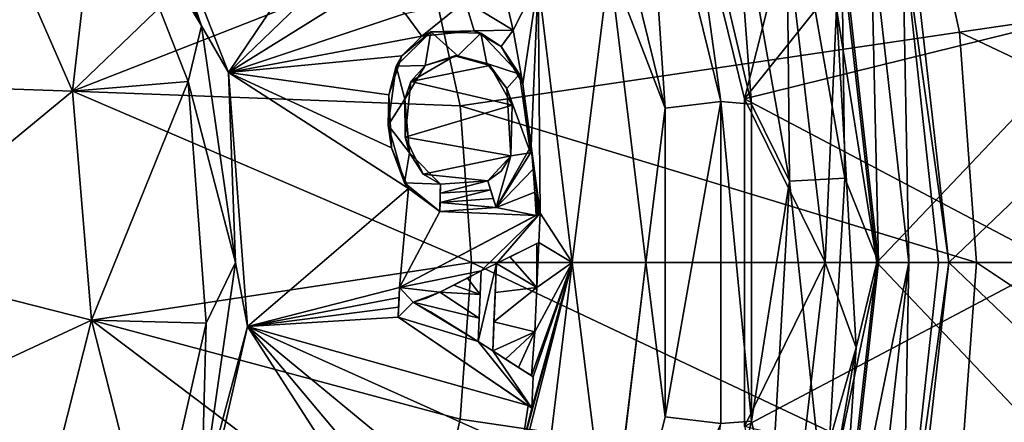
# Model space of a CAD drawing. Units: centimetres. Extents: x -17.3 to 17.4, y -17.3 to 17.3.
# Drawn here: x 3 to 7.7, y -0.8 to 1.2 of the extents above; entities that cross this region are included whole.
import ezdxf

# ---------------------------------------------------------------- set-up
doc = ezdxf.new("R2010")
doc.units = ezdxf.units.CM
doc.header["$MEASUREMENT"] = 0
doc.layers.add('ACAD_FREEWAY_COMPONENT_1_73097_Mesh_0', color=7, linetype='Continuous')
doc.layers.add('ACAD_FREEWAY_COMPONENT_1_73097_Mesh_1', color=7, linetype='Continuous')

msp = doc.modelspace()

# ---------------------------------------------------------------- linework, layer by layer
at = {"layer": 'ACAD_FREEWAY_COMPONENT_1_73097_Mesh_0'}
for points in [[(7.6339, 2.2415, 4.9032), (9.9046, 2.9082, 6.3498), (10.2176, 1.4691, 6.3498), (7.8752, 1.1323, 4.9032)], [(6.0939, 2.3111, 4.2234), (7.6339, 2.2415, 4.9032), (6.4699, 0.7856, 4.2234)], [(6.4699, 0.7856, 4.2234), (6.6709, 1.581, 3.8298), (6.0939, 2.3111, 4.2234)], [(7.6339, 2.2415, 4.9032), (7.8752, 1.1323, 4.9032), (6.4699, 0.7856, 4.2234)], [(6.8557, 0, 3.8298), (6.6709, 1.581, 3.8298), (6.4699, 0.7856, 4.2234)], [(6.8557, 0, 3.8298), (6.9109, 1.2186, 3.397), (6.6709, 1.581, 3.8298)], [(7.1035, 0, 2.9546), (6.9254, 1.5807, 2.9546), (6.9109, 1.2186, 3.397)], [(7.1035, 0, 2.9546), (8.3997, 1.3651, 3.8997), (6.9254, 1.5807, 2.9546)], [(8.5099, 0, 3.8997), (8.3997, 1.3651, 3.8997), (7.1035, 0, 2.9546)], [(6.8557, 0, 3.8298), (7.0057, -0.408, 3.397), (6.9109, 1.2186, 3.397)], [(7.0057, -0.408, 3.397), (7.1035, 0, 2.9546), (6.9109, 1.2186, 3.397)], [(7.9562, 0, 4.9032), (6.4699, 0.7856, 4.2234), (7.8752, 1.1323, 4.9032)], [(6.4699, 0.7856, 4.2234), (7.9562, 0, 4.9032), (6.4699, -0.7856, 4.2234)], [(6.4699, -0.7856, 4.2234), (6.8557, 0, 3.8298), (6.4699, 0.7856, 4.2234)], [(7.9562, 0, 4.9032), (7.8752, -1.1323, 4.9032), (6.4699, -0.7856, 4.2234)], [(6.8557, 0, 3.8298), (6.4699, -0.7856, 4.2234), (6.6709, -1.581, 3.8298)], [(6.8557, 0, 3.8298), (6.6709, -1.581, 3.8298), (7.0057, -0.408, 3.397)], [(7.1035, 0, 2.9546), (7.0057, -0.408, 3.397), (6.9254, -1.5807, 2.9546)], [(6.9254, -1.5807, 2.9546), (8.3997, -1.3651, 3.8997), (7.1035, 0, 2.9546)], [(8.3997, -1.3651, 3.8997), (8.5099, 0, 3.8997), (7.1035, 0, 2.9546)], [(6.7227, -2.0127, 3.397), (7.0057, -0.408, 3.397), (6.6709, -1.581, 3.8298)], [(6.7227, -2.0127, 3.397), (6.9254, -1.5807, 2.9546), (7.0057, -0.408, 3.397)]]:
    msp.add_3dface(points, dxfattribs=at)
at = {"layer": 'ACAD_FREEWAY_COMPONENT_1_73097_Mesh_1'}
for points in [[(7.501, 1.1039, 5.7231), (9.7308, 1.4321, 7.1078), (9.4186, 2.8336, 7.1078), (7.2604, 2.1843, 5.7231)], [(6.0894, 0.7394, 3.2252), (5.7355, 2.1752, 3.2252), (5.9867, 2.2705, 1.8428)], [(6.3561, 0.7718, 1.8428), (6.0894, 0.7394, 3.2252), (5.9867, 2.2705, 1.8428)], [(6.1525, 2.2393, 1.6402), (6.3561, 0.7718, 1.8428), (5.9867, 2.2705, 1.8428)], [(6.1525, 2.2393, 1.6402), (6.4159, 1.9208, 1.6), (6.503, 0.7601, 1.6402)], [(6.1525, 2.2393, 1.6402), (6.503, 0.7601, 1.6402), (6.3561, 0.7718, 1.8428)], [(3.2475, 0.8224, 4.1), (4.6731, 2.1907, 4.6568), (2.8045, 1.8323, 4.1)], [(3.2475, 0.8224, 4.1), (4.9423, 1.4869, 4.6568), (4.6731, 2.1907, 4.6568)], [(3.3888, 2.1779, 3.1323), (3.8651, 1.1349, 3.1323), (3.377, 1.9497, 2.9833)], [(3.3888, 2.1779, 3.1323), (3.5483, 2.0486, 3.1614), (3.8651, 1.1349, 3.1323)], [(4.9423, 1.4869, 4.6568), (5.1061, 0.7515, 4.6568), (7.501, 1.1039, 5.7231), (7.2604, 2.1843, 5.7231)], [(6.0894, 0.7394, 3.2252), (5.8226, 1.4351, 3.4834), (5.7355, 2.1752, 3.2252)], [(3.5483, 2.0486, 3.1614), (4.5159, 1.6849, 3.3785), (3.9945, 0.9117, 3.1614)], [(3.9945, 0.9117, 3.1614), (3.8651, 1.1349, 3.1323), (3.5483, 2.0486, 3.1614)], [(6.4159, 1.9208, 1.6), (6.6701, 1.9969, 1.6), (6.686, 0.3894, 1.6)], [(6.6701, 1.9969, 1.6), (6.9508, 0.4048, 1.6), (6.686, 0.3894, 1.6)], [(6.9508, 0.4048, 1.6), (6.6701, 1.9969, 1.6), (6.9342, 1.5827, 1.6402)], [(3.2475, 0.8224, 1.6), (2.8045, 1.8323, 1.6), (3.377, 1.9497, 2.9833)], [(3.8017, 0.8677, 2.9833), (3.2475, 0.8224, 1.6), (3.377, 1.9497, 2.9833)], [(3.8017, 0.8677, 2.9833), (3.377, 1.9497, 2.9833), (3.8651, 1.1349, 3.1323)], [(6.686, 0.3894, 1.6), (6.503, 0.7601, 1.6402), (6.4159, 1.9208, 1.6)], [(3.2475, 0.8224, 1.6), (2.0787, 0.861, 1.6), (2.8045, 1.8323, 1.6)], [(2.8045, 1.8323, 4.1), (2.0787, 0.861, 2.85), (3.2475, 0.8224, 4.1)], [(4.5159, 1.6849, 3.3785), (4.5764, 1.4725, 3.3745), (3.9945, 0.9117, 3.1614)], [(7.2276, 1.5909, 2.0807), (7.2622, 1.6575, 2.1137), (7.449, 0, 2.1137)], [(7.2622, 1.6575, 2.1137), (8.9277, 1.414, 3.1715), (7.449, 0, 2.1137)], [(7.1126, 0, 1.6402), (6.9342, 1.5827, 1.6402), (7.0752, 1.6149, 1.8434)], [(7.0752, 1.6149, 1.8434), (7.2276, 1.5909, 2.0807), (7.2572, 0, 1.8434)], [(7.2572, 0, 1.8434), (7.1126, 0, 1.6402), (7.0752, 1.6149, 1.8434)], [(7.1126, 0, 1.6402), (6.9508, 0.4048, 1.6), (6.9342, 1.5827, 1.6402)], [(7.2276, 1.5909, 2.0807), (7.449, 0, 2.1137), (7.4006, 0, 2.0807)], [(7.2276, 1.5909, 2.0807), (7.4006, 0, 2.0807), (7.2572, 0, 1.8434)], [(3.2475, 0.8224, 4.1), (5.1061, 0.7515, 4.6568), (4.9423, 1.4869, 4.6568)], [(4.5764, 1.4725, 3.3745), (4.6625, 1.3275, 3.3874), (3.9945, 0.9117, 3.1614)], [(5.6433, 0, 3.6298), (5.4793, 1.3505, 3.6298), (5.8226, 1.4351, 3.4834)], [(5.6433, 0, 3.6298), (5.8226, 1.4351, 3.4834), (5.9968, 0, 3.4834)], [(6.0894, 0.7394, 3.2252), (5.9968, 0, 3.4834), (5.8226, 1.4351, 3.4834)], [(9.8356, 0, 7.1078), (9.7308, 1.4321, 7.1078), (7.501, 1.1039, 5.7231)], [(8.9277, 1.414, 3.1715), (9.039, 0, 3.1715), (7.449, 0, 2.1137)], [(4.6625, 1.3275, 3.3874), (4.8422, 1.1938, 3.4329), (3.9945, 0.9117, 3.1614)], [(5.3012, 1.3675, 3.6006), (5.3602, 1.1138, 3.6006), (5.1294, 1.2535, 3.5321)], [(5.3602, 1.1138, 3.6006), (5.3012, 1.3675, 3.6006), (5.4793, 1.3505, 3.6298)], [(5.4071, 0.8576, 3.6006), (5.3602, 1.1138, 3.6006), (5.4793, 1.3505, 3.6298)], [(5.4461, 0.5589, 3.6006), (5.4071, 0.8576, 3.6006), (5.4793, 1.3505, 3.6298)], [(5.4896, 0.2366, 3.6073), (5.4461, 0.5589, 3.6006), (5.4793, 1.3505, 3.6298)], [(5.6433, 0, 3.6298), (5.4896, 0.2366, 3.6073), (5.4793, 1.3505, 3.6298)], [(4.8422, 1.1938, 3.4329), (5.1294, 1.2535, 3.5321), (4.9224, 1.085, 3.4506)], [(4.9224, 1.085, 3.4506), (5.1294, 1.2535, 3.5321), (5.1736, 1.1113, 3.536)], [(5.3602, 1.1138, 3.6006), (5.1736, 1.1113, 3.536), (5.1294, 1.2535, 3.5321)], [(3.9945, 0.9117, 3.1614), (4.8422, 1.1938, 3.4329), (4.9224, 1.085, 3.4506)], [(4.0283, 0, 3.1323), (3.8017, 0.8677, 2.9833), (3.8651, 1.1349, 3.1323)], [(4.0283, 0, 3.1323), (3.8651, 1.1349, 3.1323), (3.9945, 0.9117, 3.1614)], [(4.7999, 0.9421, 3.4887), (4.9649, 1.1055, 3.5047), (4.9649, 1.1055, 3.5552)], [(4.9649, 1.1055, 3.5047), (4.7999, 0.9421, 3.4887), (4.7999, 0.9421, 3.4382)], [(4.9649, 1.1055, 3.5047), (4.7999, 0.9421, 3.4382), (4.8257, 0.9904, 3.4129)], [(4.9649, 1.1055, 3.5552), (4.9386, 0.9444, 3.538), (4.7999, 0.9421, 3.4887)], [(4.9649, 1.1055, 3.5047), (4.8257, 0.9904, 3.4129), (4.9224, 1.085, 3.4506)], [(4.9649, 1.1055, 3.5047), (4.9224, 1.085, 3.4506), (5.1736, 1.1113, 3.536)], [(4.9386, 0.9444, 3.538), (4.9649, 1.1055, 3.5552), (5.0946, 0.9911, 3.5956)], [(4.9649, 1.1055, 3.5047), (5.1736, 1.1113, 3.536), (5.2059, 1.0993, 3.5899)], [(4.9649, 1.1055, 3.5047), (5.2059, 1.0993, 3.5899), (4.9649, 1.1055, 3.5552)], [(4.9649, 1.1055, 3.5552), (5.2059, 1.0993, 3.5899), (5.2059, 1.0993, 3.6403)], [(4.9649, 1.1055, 3.5552), (5.2059, 1.0993, 3.6403), (5.0946, 0.9911, 3.5956)], [(5.0946, 0.9911, 3.5956), (5.2059, 1.0993, 3.6403), (5.2344, 0.9542, 3.6435)], [(7.5818, 0, 5.7231), (7.501, 1.1039, 5.7231), (5.1061, 0.7515, 4.6568)], [(5.3026, 1.0352, 3.5749), (5.1736, 1.1113, 3.536), (5.3602, 1.1138, 3.6006)], [(5.1736, 1.1113, 3.536), (5.3026, 1.0352, 3.5749), (5.2059, 1.0993, 3.5899)], [(5.2059, 1.0993, 3.6403), (5.3904, 0.9027, 3.6459), (5.3904, 0.9027, 3.6963)], [(5.3904, 0.9027, 3.6459), (5.2059, 1.0993, 3.6403), (5.2059, 1.0993, 3.5899)], [(5.3904, 0.9027, 3.6459), (5.2059, 1.0993, 3.5899), (5.3026, 1.0352, 3.5749)], [(5.3904, 0.9027, 3.6963), (5.2344, 0.9542, 3.6435), (5.2059, 1.0993, 3.6403)], [(5.4071, 0.8576, 3.6006), (5.3026, 1.0352, 3.5749), (5.3602, 1.1138, 3.6006)], [(7.5818, 0, 5.7231), (9.8356, 0, 7.1078), (7.501, 1.1039, 5.7231)], [(3.9945, 0.9117, 3.1614), (4.9224, 1.085, 3.4506), (4.8257, 0.9904, 3.4129)], [(5.4071, 0.8576, 3.6006), (5.3904, 0.9027, 3.6459), (5.3026, 1.0352, 3.5749)], [(3.9945, 0.9117, 3.1614), (4.8257, 0.9904, 3.4129), (4.7636, 0.8048, 3.3821)], [(4.7636, 0.8048, 3.3821), (4.8257, 0.9904, 3.4129), (4.7999, 0.9421, 3.4382)], [(4.8405, 0.7834, 3.4955), (4.7999, 0.9421, 3.4887), (4.9386, 0.9444, 3.538)], [(4.9386, 0.9444, 3.4878), (4.8696, 0.8679, 3.4195), (4.8405, 0.7834, 3.4452)], [(4.9386, 0.9444, 3.4878), (4.8405, 0.7834, 3.4452), (4.9386, 0.9444, 3.538)], [(4.9386, 0.9444, 3.538), (4.8405, 0.7834, 3.4452), (4.8405, 0.7834, 3.4955)], [(5.0806, 0.9906, 3.4963), (5.2481, 0.9445, 3.5502), (4.8696, 0.8679, 3.4195)], [(4.8696, 0.8679, 3.4195), (4.9386, 0.9444, 3.4878), (5.0806, 0.9906, 3.4963)], [(5.2481, 0.9445, 3.5502), (5.3559, 0.755, 3.5771), (4.8696, 0.8679, 3.4195)], [(4.9386, 0.9444, 3.4878), (4.9386, 0.9444, 3.538), (5.0946, 0.9911, 3.5956)], [(4.9386, 0.9444, 3.4878), (5.0946, 0.9911, 3.5956), (5.0946, 0.9911, 3.5454)], [(4.9386, 0.9444, 3.4878), (5.0946, 0.9911, 3.5454), (5.0806, 0.9906, 3.4963)], [(5.0946, 0.9911, 3.5454), (5.2344, 0.9542, 3.5932), (5.0806, 0.9906, 3.4963)], [(5.0806, 0.9906, 3.4963), (5.2344, 0.9542, 3.5932), (5.2481, 0.9445, 3.5502)], [(5.0946, 0.9911, 3.5956), (5.2344, 0.9542, 3.6435), (5.0946, 0.9911, 3.5454)], [(5.0946, 0.9911, 3.5454), (5.2344, 0.9542, 3.6435), (5.2344, 0.9542, 3.5932)], [(5.2344, 0.9542, 3.6435), (5.3291, 0.8339, 3.6713), (5.2344, 0.9542, 3.5932)], [(5.3291, 0.8339, 3.621), (5.2481, 0.9445, 3.5502), (5.2344, 0.9542, 3.5932)], [(5.3291, 0.8339, 3.621), (5.2344, 0.9542, 3.5932), (5.3291, 0.8339, 3.6713)], [(5.2344, 0.9542, 3.6435), (5.3904, 0.9027, 3.6963), (5.3291, 0.8339, 3.6713)], [(5.3559, 0.755, 3.5771), (5.2481, 0.9445, 3.5502), (5.3291, 0.8339, 3.621)], [(3.9945, 0.9117, 3.1614), (4.8576, 0.3552, 3.3948), (4.0858, -0.3062, 3.1614)], [(3.9945, 0.9117, 3.1614), (4.7636, 0.8048, 3.3821), (4.776, 0.5504, 3.3745)], [(3.9945, 0.9117, 3.1614), (4.776, 0.5504, 3.3745), (4.8576, 0.3552, 3.3948)], [(4.0858, -0.3062, 3.1614), (4.0283, 0, 3.1323), (3.9945, 0.9117, 3.1614)], [(4.7605, 0.6583, 3.4106), (4.7636, 0.8048, 3.3821), (4.7999, 0.9421, 3.4382)], [(4.7605, 0.6583, 3.4106), (4.7999, 0.9421, 3.4382), (4.7605, 0.6583, 3.4611)], [(4.7605, 0.6583, 3.4611), (4.7999, 0.9421, 3.4382), (4.7999, 0.9421, 3.4887)], [(4.7605, 0.6583, 3.4611), (4.7999, 0.9421, 3.4887), (4.8405, 0.7834, 3.4955)], [(5.3904, 0.9027, 3.6963), (5.4426, 0.5263, 3.6967), (5.3291, 0.8339, 3.6713)], [(5.4071, 0.8576, 3.6006), (5.4426, 0.5263, 3.6462), (5.3904, 0.9027, 3.6459)], [(5.3904, 0.9027, 3.6963), (5.3904, 0.9027, 3.6459), (5.4426, 0.5263, 3.6462)], [(5.3904, 0.9027, 3.6963), (5.4426, 0.5263, 3.6462), (5.4426, 0.5263, 3.6967)], [(2.0787, 0.861, 1.6), (3.2475, 0.8224, 1.6), (2.25, 0, 1.6)], [(2.0787, 0.861, 2.85), (2.25, 0, 2.85), (3.2475, 0.8224, 4.1)], [(3.2475, 0.8224, 1.6), (3.8017, 0.8677, 2.9833), (3.3386, -0.2766, 1.6)], [(3.8017, 0.8677, 2.9833), (3.8886, -0.2914, 2.9833), (3.3386, -0.2766, 1.6)], [(4.0283, 0, 3.1323), (3.8886, -0.2914, 2.9833), (3.8017, 0.8677, 2.9833)], [(4.8696, 0.8679, 3.4195), (4.8425, 0.6017, 3.3978), (4.8405, 0.7834, 3.4452)], [(4.8696, 0.8679, 3.4195), (5.3559, 0.755, 3.5771), (4.8425, 0.6017, 3.3978)], [(5.4071, 0.8576, 3.6006), (5.4461, 0.5589, 3.6006), (5.4426, 0.5263, 3.6462)], [(3.3386, -0.2766, 1.6), (2.25, 0, 1.6), (3.2475, 0.8224, 1.6)], [(3.2475, 0.8224, 4.1), (2.25, 0, 2.85), (3.3386, -0.2766, 4.1)], [(3.3386, -0.2766, 4.1), (5.1611, 0, 4.6568), (3.2475, 0.8224, 4.1)], [(3.2475, 0.8224, 4.1), (5.1611, 0, 4.6568), (5.1061, 0.7515, 4.6568)], [(4.7605, 0.6583, 3.4106), (4.776, 0.5504, 3.3745), (4.7636, 0.8048, 3.3821)], [(5.3488, 0.5123, 3.6627), (5.3559, 0.755, 3.5771), (5.3291, 0.8339, 3.621)], [(5.3488, 0.5123, 3.6627), (5.3291, 0.8339, 3.621), (5.3291, 0.8339, 3.6713)], [(5.3291, 0.8339, 3.6713), (5.4426, 0.5263, 3.6967), (5.3488, 0.5123, 3.6627)], [(4.8624, 0.526, 3.4908), (4.7605, 0.6583, 3.4611), (4.8405, 0.7834, 3.4955)], [(4.8405, 0.7834, 3.4452), (4.8425, 0.6017, 3.3978), (4.8624, 0.526, 3.4406)], [(4.8405, 0.7834, 3.4452), (4.8624, 0.526, 3.4406), (4.8405, 0.7834, 3.4955)], [(4.8624, 0.526, 3.4908), (4.8405, 0.7834, 3.4955), (4.8624, 0.526, 3.4406)], [(6.0894, 0.7394, 3.2252), (6.3561, 0.7718, 1.8428), (6.0894, -0.7394, 3.2252)], [(6.3561, -0.7718, 1.8428), (6.0894, -0.7394, 3.2252), (6.3561, 0.7718, 1.8428)], [(6.503, -0.7601, 1.6402), (6.3561, -0.7718, 1.8428), (6.3561, 0.7718, 1.8428)], [(6.503, -0.7601, 1.6402), (6.3561, 0.7718, 1.8428), (6.503, 0.7601, 1.6402)], [(6.503, -0.7601, 1.6402), (6.503, 0.7601, 1.6402), (6.686, 0.3894, 1.6)], [(5.3488, 0.5123, 3.5645), (4.8425, 0.6017, 3.3978), (5.3559, 0.755, 3.5771)], [(7.5818, 0, 5.7231), (5.1061, 0.7515, 4.6568), (5.1611, 0, 4.6568)], [(5.3488, 0.5123, 3.5645), (5.3559, 0.755, 3.5771), (5.3488, 0.5123, 3.6627)], [(6.0894, -0.7394, 3.2252), (5.9968, 0, 3.4834), (6.0894, 0.7394, 3.2252)], [(4.8393, 0.3829, 3.4757), (4.7605, 0.6583, 3.4106), (4.7605, 0.6583, 3.4611)], [(4.7605, 0.6583, 3.4106), (4.8393, 0.3829, 3.4757), (4.8393, 0.3829, 3.4253)], [(4.7605, 0.6583, 3.4106), (4.8393, 0.3829, 3.4253), (4.776, 0.5504, 3.3745)], [(4.7605, 0.6583, 3.4611), (4.8624, 0.526, 3.4908), (4.8393, 0.3829, 3.4757)], [(4.8425, 0.6017, 3.3978), (5.3488, 0.5123, 3.5645), (4.928, 0.4235, 3.4194)], [(4.928, 0.4235, 3.4194), (4.8624, 0.526, 3.4406), (4.8425, 0.6017, 3.3978)], [(4.8576, 0.3552, 3.3948), (4.776, 0.5504, 3.3745), (4.8393, 0.3829, 3.4253)], [(5.0116, 0.3764, 3.5366), (4.8393, 0.3829, 3.4757), (4.8624, 0.526, 3.4908)], [(4.928, 0.4235, 3.4194), (5.0116, 0.3764, 3.5366), (4.8624, 0.526, 3.4406)], [(5.0116, 0.3764, 3.5366), (4.8624, 0.526, 3.4908), (4.8624, 0.526, 3.4406)], [(5.4461, 0.5589, 3.6006), (5.4564, 0.4482, 3.6006), (5.2782, 0.2639, 3.5336)], [(5.4461, 0.5589, 3.6006), (5.2782, 0.2639, 3.5336), (5.4426, 0.5263, 3.6462)], [(5.2782, 0.2639, 3.5336), (5.2782, 0.2639, 3.6257), (5.4426, 0.5263, 3.6462)], [(5.2782, 0.2639, 3.6257), (5.4426, 0.5263, 3.6967), (5.4426, 0.5263, 3.6462)], [(5.2782, 0.2639, 3.6257), (5.3488, 0.5123, 3.6627), (5.4426, 0.5263, 3.6967)], [(5.4564, 0.4482, 3.6006), (5.4461, 0.5589, 3.6006), (5.4896, 0.2366, 3.6073)], [(5.3488, 0.5123, 3.5645), (5.2385, 0.3922, 3.5227), (4.928, 0.4235, 3.4194)], [(5.2385, 0.3922, 3.6178), (5.3032, 0.4389, 3.5936), (5.3488, 0.5123, 3.6627)], [(5.2385, 0.3922, 3.5227), (5.3488, 0.5123, 3.5645), (5.3032, 0.4389, 3.5936)], [(5.2385, 0.3922, 3.6178), (5.3488, 0.5123, 3.6627), (5.2782, 0.2639, 3.6257)], [(5.3488, 0.5123, 3.5645), (5.3488, 0.5123, 3.6627), (5.3032, 0.4389, 3.5936)], [(5.2385, 0.3922, 3.6178), (5.2385, 0.3922, 3.5227), (5.3032, 0.4389, 3.5936)], [(5.4564, 0.4482, 3.6006), (5.4643, 0.3373, 3.6006), (5.2782, 0.2639, 3.5336)], [(5.4643, 0.3373, 3.6006), (5.4564, 0.4482, 3.6006), (5.4896, 0.2366, 3.6073)], [(4.8393, 0.3829, 3.4757), (5.0091, 0.2446, 3.5293), (4.8393, 0.3829, 3.4253)], [(5.0091, 0.2446, 3.5293), (5.0091, 0.2446, 3.4421), (4.8393, 0.3829, 3.4253)], [(5.0091, 0.2446, 3.4421), (4.8576, 0.3552, 3.3948), (4.8393, 0.3829, 3.4253)], [(5.0091, 0.2446, 3.5293), (4.8393, 0.3829, 3.4757), (5.0116, 0.3764, 3.5366)], [(4.928, 0.4235, 3.4194), (5.2385, 0.3922, 3.5227), (5.0116, 0.3764, 3.4456)], [(5.0116, 0.3764, 3.4456), (5.0116, 0.3764, 3.5366), (4.928, 0.4235, 3.4194)], [(5.2517, 0.3494, 3.5262), (5.0108, 0.3324, 3.4443), (5.2385, 0.3922, 3.5227)], [(5.0108, 0.3324, 3.4443), (5.0116, 0.3764, 3.4456), (5.2385, 0.3922, 3.5227)], [(5.2782, 0.2639, 3.6257), (5.265, 0.3066, 3.5298), (5.2385, 0.3922, 3.6178)], [(5.2385, 0.3922, 3.5227), (5.2385, 0.3922, 3.6178), (5.2517, 0.3494, 3.5262)], [(5.2517, 0.3494, 3.5262), (5.2385, 0.3922, 3.6178), (5.265, 0.3066, 3.5298)], [(6.5956, -1.163, 1.6), (6.503, -0.7601, 1.6402), (6.686, 0.3894, 1.6)], [(6.5956, -1.163, 1.6), (6.686, 0.3894, 1.6), (6.8568, -1.209, 1.6)], [(6.8568, -1.209, 1.6), (6.686, 0.3894, 1.6), (6.9508, 0.4048, 1.6)], [(7.1126, 0, 1.6402), (6.8568, -1.209, 1.6), (6.9508, 0.4048, 1.6)], [(4.0858, -0.3062, 3.1614), (4.8576, 0.3552, 3.3948), (4.815, -0.1192, 3.3774)], [(4.8576, 0.3552, 3.3948), (5.0091, 0.2446, 3.4421), (4.815, -0.1192, 3.3774)], [(5.0116, 0.3764, 3.5366), (5.0108, 0.3324, 3.4443), (5.0091, 0.2446, 3.5293)], [(5.0099, 0.2885, 3.4432), (5.0091, 0.2446, 3.5293), (5.0108, 0.3324, 3.4443)], [(5.0108, 0.3324, 3.4443), (5.2517, 0.3494, 3.5262), (5.0099, 0.2885, 3.4432)], [(5.2517, 0.3494, 3.5262), (5.265, 0.3066, 3.5298), (5.0099, 0.2885, 3.4432)], [(5.0116, 0.3764, 3.4456), (5.0108, 0.3324, 3.4443), (5.0116, 0.3764, 3.5366)], [(5.4643, 0.3373, 3.6006), (5.4701, 0.2263, 3.6006), (5.2782, 0.2639, 3.5336)], [(5.4831, 0.2332, 3.6051), (5.4643, 0.3373, 3.6006), (5.4896, 0.2366, 3.6073)], [(5.4831, 0.2332, 3.6051), (5.4765, 0.2297, 3.6029), (5.4643, 0.3373, 3.6006)], [(5.4765, 0.2297, 3.6029), (5.4701, 0.2263, 3.6006), (5.4643, 0.3373, 3.6006)], [(5.0099, 0.2885, 3.4432), (5.2782, 0.2639, 3.5336), (5.0091, 0.2446, 3.4421)], [(5.0091, 0.2446, 3.4421), (5.0091, 0.2446, 3.5293), (5.0099, 0.2885, 3.4432)], [(5.265, 0.3066, 3.5298), (5.2782, 0.2639, 3.5336), (5.0099, 0.2885, 3.4432)], [(5.2782, 0.2639, 3.5336), (5.265, 0.3066, 3.5298), (5.2782, 0.2639, 3.6257)], [(4.815, -0.1192, 3.3774), (5.0091, 0.2446, 3.4421), (5.4701, 0.2263, 3.6006)], [(5.4896, 0.2366, 3.7006), (4.815, -0.1192, 3.4646), (5.4701, 0.2263, 3.6006)], [(5.4896, 0.2366, 3.7006), (5.2071, -0.0403, 3.6037), (4.815, -0.1192, 3.4646)], [(5.2782, 0.2639, 3.5336), (5.4701, 0.2263, 3.6006), (5.0091, 0.2446, 3.4421)], [(5.2796, -0.0052, 3.6291), (5.2071, -0.0403, 3.6037), (5.4896, 0.2366, 3.7006)], [(5.4837, 0.0963, 3.7006), (5.2796, -0.0052, 3.6291), (5.4896, 0.2366, 3.7006)], [(5.4765, 0.2297, 3.6029), (5.4896, 0.2366, 3.7006), (5.4701, 0.2263, 3.6006)], [(5.4765, 0.2297, 3.6029), (5.4831, 0.2332, 3.6051), (5.4896, 0.2366, 3.7006)], [(5.4831, 0.2332, 3.6051), (5.4896, 0.2366, 3.6073), (5.4896, 0.2366, 3.7006)], [(5.6433, 0, 3.6298), (5.4837, 0.0963, 3.604), (5.4896, 0.2366, 3.6073)], [(5.4837, 0.0963, 3.604), (5.4837, 0.0963, 3.7006), (5.4896, 0.2366, 3.6073)], [(5.4837, 0.0963, 3.7006), (5.4896, 0.2366, 3.7006), (5.4896, 0.2366, 3.6073)], [(4.815, -0.1192, 3.4646), (4.815, -0.1192, 3.3774), (5.4701, 0.2263, 3.6006)], [(5.4837, 0.0963, 3.7006), (5.4093, 0.0593, 3.5774), (5.2796, -0.0052, 3.6291)], [(5.474, 0.0915, 3.6006), (5.4093, 0.0593, 3.5774), (5.4837, 0.0963, 3.7006)], [(5.6433, 0, 3.6298), (5.4734, -0.12, 3.6006), (5.4837, 0.0963, 3.604)], [(5.4734, -0.12, 3.6006), (5.474, 0.0915, 3.6006), (5.4837, 0.0963, 3.604)], [(5.4837, 0.0963, 3.604), (5.474, 0.0915, 3.6006), (5.4837, 0.0963, 3.7006)], [(5.3445, 0.0271, 3.5545), (5.2796, -0.0052, 3.6291), (5.4093, 0.0593, 3.5774)], [(5.474, 0.0915, 3.6006), (5.4734, -0.12, 3.6006), (5.3445, 0.0271, 3.5545)], [(2.0787, -0.861, 1.6), (2.25, 0, 1.6), (3.3386, -0.2766, 1.6)], [(2.0787, -0.861, 2.85), (3.3386, -0.2766, 4.1), (2.25, 0, 2.85)], [(3.3386, -0.2766, 4.1), (5.1061, -0.7515, 4.6568), (5.1611, 0, 4.6568)], [(4.0283, 0, 3.1323), (4.0858, -0.3062, 3.1614), (3.8651, -1.1349, 3.1323)], [(4.0283, 0, 3.1323), (3.8651, -1.1349, 3.1323), (3.8886, -0.2914, 2.9833)], [(5.1061, -0.7515, 4.6568), (7.501, -1.1039, 5.7231), (5.1611, 0, 4.6568)], [(7.5818, 0, 5.7231), (5.1611, 0, 4.6568), (7.501, -1.1039, 5.7231)], [(5.3445, 0.0271, 3.5545), (5.4734, -0.12, 3.6006), (5.2796, -0.0052, 3.5318)], [(5.2796, -0.0052, 3.5318), (5.2796, -0.0052, 3.6291), (5.3445, 0.0271, 3.5545)], [(5.4787, -1.3528, 3.6298), (5.362, -1.1054, 3.6006), (5.6433, 0, 3.6298)], [(5.362, -1.1054, 3.6006), (5.4009, -0.8963, 3.6006), (5.6433, 0, 3.6298)], [(5.6433, 0, 3.6298), (5.4009, -0.8963, 3.6006), (5.4501, -0.6983, 3.6073)], [(5.6433, 0, 3.6298), (5.4565, -0.5478, 3.6038), (5.4478, -0.5422, 3.6006)], [(5.6433, 0, 3.6298), (5.4478, -0.5422, 3.6006), (5.4647, -0.3314, 3.6006)], [(5.6433, 0, 3.6298), (5.4501, -0.6983, 3.6073), (5.4565, -0.5478, 3.6038)], [(5.6433, 0, 3.6298), (5.4647, -0.3314, 3.6006), (5.4734, -0.12, 3.6006)], [(5.4787, -1.3528, 3.6298), (5.6433, 0, 3.6298), (5.8223, -1.4362, 3.4834)], [(5.6433, 0, 3.6298), (5.9968, 0, 3.4834), (5.8223, -1.4362, 3.4834)], [(6.0894, -0.7394, 3.2252), (5.7355, -2.1752, 3.2252), (5.9968, 0, 3.4834)], [(5.7355, -2.1752, 3.2252), (5.8223, -1.4362, 3.4834), (5.9968, 0, 3.4834)], [(7.1126, 0, 1.6402), (6.9342, -1.5827, 1.6402), (6.8568, -1.209, 1.6)], [(7.1126, 0, 1.6402), (7.2572, 0, 1.8434), (6.9342, -1.5827, 1.6402)], [(7.0752, -1.6149, 1.8434), (6.9342, -1.5827, 1.6402), (7.2572, 0, 1.8434)], [(7.2572, 0, 1.8434), (7.2276, -1.5909, 2.0807), (7.0752, -1.6149, 1.8434)], [(7.4006, 0, 2.0807), (7.449, 0, 2.1137), (7.2276, -1.5909, 2.0807)], [(7.4006, 0, 2.0807), (7.2276, -1.5909, 2.0807), (7.2572, 0, 1.8434)], [(7.449, 0, 2.1137), (7.2622, -1.6575, 2.1137), (7.2276, -1.5909, 2.0807)], [(7.2622, -1.6575, 2.1137), (7.449, 0, 2.1137), (8.9277, -1.414, 3.1715)], [(9.039, 0, 3.1715), (8.9277, -1.414, 3.1715), (7.449, 0, 2.1137)], [(7.5818, 0, 5.7231), (7.501, -1.1039, 5.7231), (9.7308, -1.4321, 7.1078)], [(9.8356, 0, 7.1078), (7.5818, 0, 5.7231), (9.7308, -1.4321, 7.1078)], [(5.2071, -0.0403, 3.6037), (5.0092, -0.1418, 3.5345), (4.815, -0.1192, 3.4646)], [(5.2071, -0.0403, 3.6037), (5.1412, -0.0741, 3.4846), (5.0092, -0.1418, 3.5345)], [(5.2071, -0.0403, 3.5069), (5.1412, -0.0741, 3.4846), (5.2071, -0.0403, 3.6037)], [(5.1412, -0.0741, 3.4846), (5.2071, -0.0403, 3.5069), (5.2023, -0.1532, 3.506)], [(5.262, -0.4228, 3.6291), (5.1928, -0.3789, 3.6037), (5.2796, -0.0052, 3.6291)], [(5.1928, -0.3789, 3.6037), (5.2071, -0.0403, 3.6037), (5.2796, -0.0052, 3.6291)], [(5.2071, -0.0403, 3.6037), (5.1928, -0.3789, 3.6037), (5.2023, -0.1532, 3.506)], [(5.2071, -0.0403, 3.5069), (5.2071, -0.0403, 3.6037), (5.2023, -0.1532, 3.506)], [(5.2796, -0.0052, 3.6291), (5.2737, -0.1444, 3.5305), (5.262, -0.4228, 3.6291)], [(5.2737, -0.1444, 3.5305), (5.2796, -0.0052, 3.5318), (5.4734, -0.12, 3.6006)], [(5.2796, -0.0052, 3.5318), (5.2737, -0.1444, 3.5305), (5.2796, -0.0052, 3.6291)], [(5.0753, -0.1079, 3.4626), (5.0092, -0.1418, 3.5345), (5.1412, -0.0741, 3.4846)], [(5.0753, -0.1079, 3.4626), (5.1412, -0.0741, 3.4846), (5.2023, -0.1532, 3.506)], [(4.0858, -0.3062, 3.1614), (4.815, -0.1192, 3.3774), (4.8129, -0.1668, 3.3772)], [(4.815, -0.1192, 3.4646), (4.8089, -0.2618, 3.4646), (4.8129, -0.1668, 3.3772)], [(4.815, -0.1192, 3.4646), (4.8813, -0.1904, 3.4894), (4.8089, -0.2618, 3.4646)], [(4.815, -0.1192, 3.3774), (4.815, -0.1192, 3.4646), (4.8129, -0.1668, 3.3772)], [(5.0092, -0.1418, 3.5345), (4.8813, -0.1904, 3.4894), (4.815, -0.1192, 3.4646)], [(5.0092, -0.1418, 3.4408), (5.0092, -0.1418, 3.5345), (5.0753, -0.1079, 3.4626)], [(5.0753, -0.1079, 3.4626), (5.2023, -0.1532, 3.506), (5.0092, -0.1418, 3.4408)], [(5.4647, -0.3314, 3.6006), (5.2678, -0.2836, 3.5304), (5.4734, -0.12, 3.6006)], [(5.2678, -0.2836, 3.5304), (5.2737, -0.1444, 3.5305), (5.4734, -0.12, 3.6006)], [(4.0858, -0.3062, 3.1614), (4.8129, -0.1668, 3.3772), (4.8109, -0.2143, 3.3771)], [(4.8109, -0.2143, 3.3771), (4.8129, -0.1668, 3.3772), (4.8089, -0.2618, 3.4646)], [(5.0092, -0.1418, 3.5345), (4.9448, -0.1702, 3.4647), (4.8813, -0.1904, 3.4894)], [(5.0092, -0.1418, 3.4408), (4.8813, -0.1904, 3.3995), (4.9448, -0.1702, 3.4647)], [(4.8813, -0.1904, 3.3995), (5.0092, -0.1418, 3.4408), (5.1975, -0.266, 3.5059)], [(4.8813, -0.1904, 3.3995), (4.8813, -0.1904, 3.4894), (4.9448, -0.1702, 3.4647)], [(5.0092, -0.1418, 3.5345), (5.0092, -0.1418, 3.4408), (4.9448, -0.1702, 3.4647)], [(5.2023, -0.1532, 3.506), (5.1975, -0.266, 3.5059), (5.0092, -0.1418, 3.4408)], [(5.1975, -0.266, 3.5059), (5.2023, -0.1532, 3.506), (5.1928, -0.3789, 3.6037)], [(5.2678, -0.2836, 3.5304), (5.262, -0.4228, 3.6291), (5.2737, -0.1444, 3.5305)], [(4.0858, -0.3062, 3.1614), (4.8109, -0.2143, 3.3771), (4.8089, -0.2618, 3.3772)], [(4.8813, -0.1904, 3.4894), (5.1928, -0.3789, 3.6037), (4.8089, -0.2618, 3.4646)], [(4.8089, -0.2618, 3.3772), (4.8109, -0.2143, 3.3771), (4.8089, -0.2618, 3.4646)], [(4.8813, -0.1904, 3.4894), (4.8813, -0.1904, 3.3995), (4.9639, -0.2357, 3.4708)], [(4.8813, -0.1904, 3.4894), (4.9639, -0.2357, 3.4708), (5.0741, -0.3043, 3.5113)], [(4.8813, -0.1904, 3.4894), (5.0741, -0.3043, 3.5113), (5.1928, -0.3789, 3.6037)], [(4.8813, -0.1904, 3.3995), (5.1928, -0.3789, 3.5067), (4.9639, -0.2357, 3.4708)], [(5.1928, -0.3789, 3.5067), (4.8813, -0.1904, 3.3995), (5.1975, -0.266, 3.5059)], [(5.1928, -0.3789, 3.5067), (5.0741, -0.3043, 3.5113), (4.9639, -0.2357, 3.4708)], [(3.0678, -1.3457, 1.6), (2.0787, -0.861, 1.6), (3.3386, -0.2766, 1.6)], [(3.0678, -1.3457, 4.1), (3.3386, -0.2766, 4.1), (2.0787, -0.861, 2.85)], [(3.0678, -1.3457, 1.6), (3.3386, -0.2766, 1.6), (3.6299, -1.4246, 2.9833)], [(3.0678, -1.3457, 4.1), (4.9423, -1.4869, 4.6568), (3.3386, -0.2766, 4.1)], [(3.3386, -0.2766, 1.6), (3.8886, -0.2914, 2.9833), (3.6299, -1.4246, 2.9833)], [(3.3386, -0.2766, 4.1), (4.9423, -1.4869, 4.6568), (5.1061, -0.7515, 4.6568)], [(4.0858, -0.3062, 3.1614), (4.8089, -0.2618, 3.3772), (5.4316, -0.6857, 3.6006)], [(4.8089, -0.2618, 3.3772), (4.8089, -0.2618, 3.4646), (5.4316, -0.6857, 3.6006)], [(4.8089, -0.2618, 3.4646), (5.4501, -0.6983, 3.7006), (5.4316, -0.6857, 3.6006)], [(4.8089, -0.2618, 3.4646), (5.1928, -0.3789, 3.6037), (5.4501, -0.6983, 3.7006)], [(5.1928, -0.3789, 3.5067), (5.1975, -0.266, 3.5059), (5.1928, -0.3789, 3.6037)], [(3.6299, -1.4246, 2.9833), (3.8886, -0.2914, 2.9833), (3.8651, -1.1349, 3.1323)], [(4.0858, -0.3062, 3.1614), (4.6577, -1.1945, 3.3748), (3.814, -1.4969, 3.1614)], [(3.814, -1.4969, 3.1614), (3.8651, -1.1349, 3.1323), (4.0858, -0.3062, 3.1614)], [(4.0858, -0.3062, 3.1614), (5.4316, -0.6857, 3.6006), (5.4009, -0.8963, 3.6006)], [(4.0858, -0.3062, 3.1614), (5.4009, -0.8963, 3.6006), (4.8917, -0.9718, 3.4329)], [(4.0858, -0.3062, 3.1614), (4.8917, -0.9718, 3.4329), (4.7237, -1.066, 3.3857)], [(4.0858, -0.3062, 3.1614), (4.7237, -1.066, 3.3857), (4.6577, -1.1945, 3.3748)], [(5.1928, -0.3789, 3.6037), (5.0741, -0.3043, 3.5113), (5.1928, -0.3789, 3.5067)], [(5.262, -0.4228, 3.5316), (5.2678, -0.2836, 3.5304), (5.4647, -0.3314, 3.6006)], [(5.262, -0.4228, 3.5316), (5.262, -0.4228, 3.6291), (5.2678, -0.2836, 3.5304)], [(5.324, -0.4627, 3.5543), (5.262, -0.4228, 3.5316), (5.4647, -0.3314, 3.6006)], [(5.3859, -0.5025, 3.5773), (5.324, -0.4627, 3.5543), (5.4647, -0.3314, 3.6006)], [(5.4478, -0.5422, 3.6006), (5.3859, -0.5025, 3.5773), (5.4647, -0.3314, 3.6006)], [(5.262, -0.4228, 3.6291), (5.4501, -0.6983, 3.7006), (5.1928, -0.3789, 3.6037)], [(5.262, -0.4228, 3.5316), (5.324, -0.4627, 3.5543), (5.262, -0.4228, 3.6291)], [(5.324, -0.4627, 3.5543), (5.3859, -0.5025, 3.5773), (5.262, -0.4228, 3.6291)], [(5.262, -0.4228, 3.6291), (5.3859, -0.5025, 3.5773), (5.4565, -0.5478, 3.7006)], [(5.4565, -0.5478, 3.7006), (5.4501, -0.6983, 3.7006), (5.262, -0.4228, 3.6291)], [(5.4478, -0.5422, 3.6006), (5.4565, -0.5478, 3.7006), (5.3859, -0.5025, 3.5773)], [(5.4565, -0.5478, 3.6038), (5.4565, -0.5478, 3.7006), (5.4478, -0.5422, 3.6006)], [(5.4565, -0.5478, 3.6038), (5.4501, -0.6983, 3.6073), (5.4565, -0.5478, 3.7006)], [(5.4501, -0.6983, 3.6073), (5.4501, -0.6983, 3.7006), (5.4565, -0.5478, 3.7006)], [(5.4501, -0.6983, 3.6073), (5.4009, -0.8963, 3.6006), (5.4316, -0.6857, 3.6006)], [(5.4378, -0.6899, 3.6029), (5.4316, -0.6857, 3.6006), (5.4501, -0.6983, 3.7006)], [(5.4439, -0.6941, 3.6051), (5.4378, -0.6899, 3.6029), (5.4501, -0.6983, 3.7006)], [(5.4501, -0.6983, 3.6073), (5.4439, -0.6941, 3.6051), (5.4501, -0.6983, 3.7006)], [(4.9423, -1.4869, 4.6568), (7.2604, -2.1843, 5.7231), (7.501, -1.1039, 5.7231), (5.1061, -0.7515, 4.6568)], [(5.7355, -2.1752, 3.2252), (6.0894, -0.7394, 3.2252), (6.3561, -0.7718, 1.8428)], [(6.503, -0.7601, 1.6402), (6.5956, -1.163, 1.6), (6.1525, -2.2393, 1.6402)], [(6.503, -0.7601, 1.6402), (6.1525, -2.2393, 1.6402), (6.3561, -0.7718, 1.8428)]]:
    msp.add_3dface(points, dxfattribs=at)

doc.saveas('drawing.dxf')
